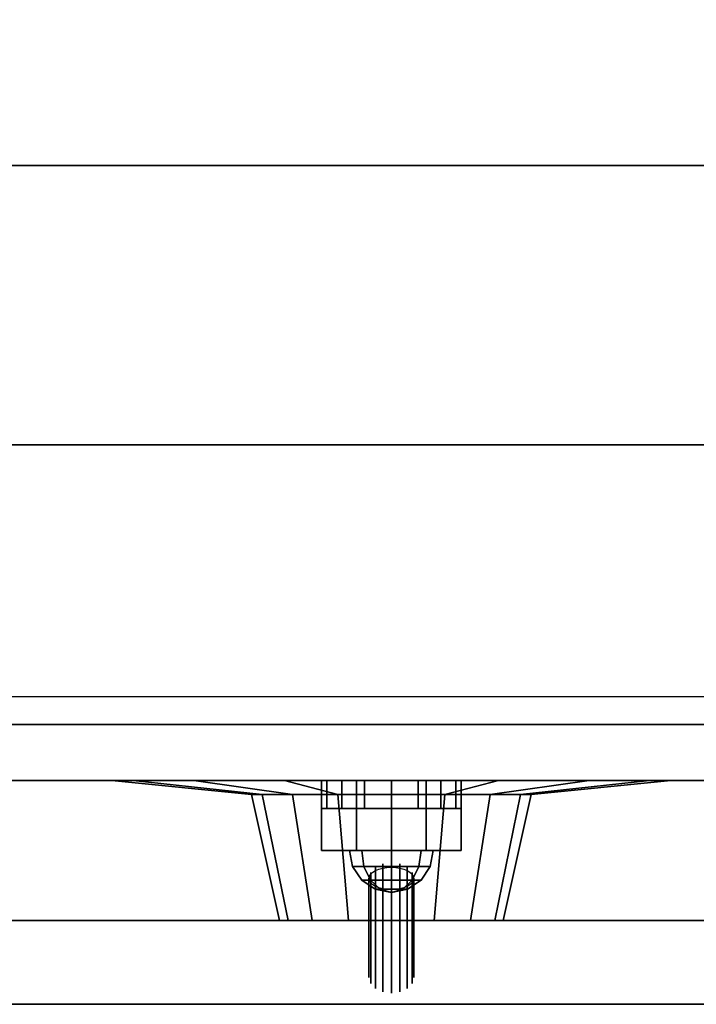
# Model space of a CAD drawing. Extents: x -192 to 192, y -15 to 28.
# Drawn here: x -108 to -105, y -15 to -11 of the extents above; entities that cross this region are included whole.
import ezdxf

# ---------------------------------------------------------------- set-up
doc = ezdxf.new("R2010")
doc.units = 0
for name, color, linetype in [('3D', 254, 'CONTINUOUS'), ('3D-BLACK', 250, 'CONTINUOUS'), ('3D-BRUSHED', 9, 'CONTINUOUS'), ('3D-CART-BODY', 9, 'CONTINUOUS'), ('3D-CART-TRIM', 5, 'CONTINUOUS'), ('3D-CHROME', 254, 'CONTINUOUS'), ('3D-FLAT', 7, 'CONTINUOUS'), ('3D-GRAY', 251, 'CONTINUOUS'), ('3D-NON', 7, 'CONTINUOUS'), ('3D-RED', 1, 'CONTINUOUS'), ('3D-WHITE', 7, 'CONTINUOUS')]:
    doc.layers.add(name, color=color, linetype=linetype)

msp = doc.modelspace()

# ---------------------------------------------------------------- linework, layer by layer
at = {"layer": '3D', "invisible_edges": 15}
for points in [[(-118, -13.7625, 22.25), (-101.25, -13.7625, 22.25), (-101.75, -13.9625, 21.75), (-117.5, -13.9625, 21.75)], [(-101.25, -13.7625, 14), (-118, -13.7625, 14), (-117.5, -13.9625, 14.5), (-101.75, -13.9625, 14.5)]]:
    msp.add_3dface(points, dxfattribs=at)
at = {"layer": '3D'}
for points in [[(-106.5, -13.9625, 18.25), (-106.5, -14.0625, 18.25), (-106.481, -14.0625, 18.1543), (-106.481, -13.9625, 18.1543)], [(-106.481, -13.9625, 18.3457), (-106.481, -14.0625, 18.3457), (-106.5, -14.0625, 18.25), (-106.5, -13.9625, 18.25)], [(-106.481, -13.9625, 15.8457), (-106.481, -14.0625, 15.8457), (-106.5, -14.0625, 15.75), (-106.5, -13.9625, 15.75)], [(-106.5, -13.9625, 15.75), (-106.5, -14.0625, 15.75), (-106.481, -14.0625, 15.6543), (-106.481, -13.9625, 15.6543)], [(-106.481, -13.9625, 18.1543), (-106.481, -14.0625, 18.1543), (-106.4268, -14.0625, 18.0732), (-106.4268, -13.9625, 18.0732)], [(-106.4268, -13.9625, 18.4268), (-106.4268, -14.0625, 18.4268), (-106.481, -14.0625, 18.3457), (-106.481, -13.9625, 18.3457)], [(-106.4268, -13.9625, 15.9268), (-106.4268, -14.0625, 15.9268), (-106.481, -14.0625, 15.8457), (-106.481, -13.9625, 15.8457)], [(-106.481, -13.9625, 15.6543), (-106.481, -14.0625, 15.6543), (-106.4268, -14.0625, 15.5732), (-106.4268, -13.9625, 15.5732)], [(-106.4268, -13.9625, 18.0732), (-106.4268, -14.0625, 18.0732), (-106.3457, -14.0625, 18.019), (-106.3457, -13.9625, 18.019)], [(-106.3457, -13.9625, 18.481), (-106.3457, -14.0625, 18.481), (-106.4268, -14.0625, 18.4268), (-106.4268, -13.9625, 18.4268)], [(-106.3457, -13.9625, 15.981), (-106.3457, -14.0625, 15.981), (-106.4268, -14.0625, 15.9268), (-106.4268, -13.9625, 15.9268)], [(-106.4268, -13.9625, 15.5732), (-106.4268, -14.0625, 15.5732), (-106.3457, -14.0625, 15.519), (-106.3457, -13.9625, 15.519)], [(-106.3457, -13.9625, 18.019), (-106.3457, -14.0625, 18.019), (-106.25, -14.0625, 18), (-106.25, -13.9625, 18)], [(-106.25, -13.9625, 18.5), (-106.25, -14.0625, 18.5), (-106.3457, -14.0625, 18.481), (-106.3457, -13.9625, 18.481)], [(-106.25, -13.9625, 16), (-106.25, -14.0625, 16), (-106.3457, -14.0625, 15.981), (-106.3457, -13.9625, 15.981)], [(-106.3457, -13.9625, 15.519), (-106.3457, -14.0625, 15.519), (-106.25, -14.0625, 15.5), (-106.25, -13.9625, 15.5)], [(-106.25, -13.9625, 18), (-106.25, -14.0625, 18), (-106.1543, -14.0625, 18.019), (-106.1543, -13.9625, 18.019)], [(-106.1543, -13.9625, 18.481), (-106.1543, -14.0625, 18.481), (-106.25, -14.0625, 18.5), (-106.25, -13.9625, 18.5)], [(-106.1543, -13.9625, 15.981), (-106.1543, -14.0625, 15.981), (-106.25, -14.0625, 16), (-106.25, -13.9625, 16)], [(-106.25, -13.9625, 15.5), (-106.25, -14.0625, 15.5), (-106.1543, -14.0625, 15.519), (-106.1543, -13.9625, 15.519)], [(-106.1543, -13.9625, 18.019), (-106.1543, -14.0625, 18.019), (-106.0732, -14.0625, 18.0732), (-106.0732, -13.9625, 18.0732)], [(-106.0732, -13.9625, 18.4268), (-106.0732, -14.0625, 18.4268), (-106.1543, -14.0625, 18.481), (-106.1543, -13.9625, 18.481)], [(-106.0732, -13.9625, 15.9268), (-106.0732, -14.0625, 15.9268), (-106.1543, -14.0625, 15.981), (-106.1543, -13.9625, 15.981)], [(-106.1543, -13.9625, 15.519), (-106.1543, -14.0625, 15.519), (-106.0732, -14.0625, 15.5732), (-106.0732, -13.9625, 15.5732)], [(-106.0732, -13.9625, 18.0732), (-106.0732, -14.0625, 18.0732), (-106.019, -14.0625, 18.1543), (-106.019, -13.9625, 18.1543)], [(-106.019, -13.9625, 18.3457), (-106.019, -14.0625, 18.3457), (-106.0732, -14.0625, 18.4268), (-106.0732, -13.9625, 18.4268)], [(-106.019, -13.9625, 15.8457), (-106.019, -14.0625, 15.8457), (-106.0732, -14.0625, 15.9268), (-106.0732, -13.9625, 15.9268)], [(-106.0732, -13.9625, 15.5732), (-106.0732, -14.0625, 15.5732), (-106.019, -14.0625, 15.6543), (-106.019, -13.9625, 15.6543)], [(-106.019, -13.9625, 18.1543), (-106.019, -14.0625, 18.1543), (-106, -14.0625, 18.25), (-106, -13.9625, 18.25)], [(-106, -13.9625, 18.25), (-106, -14.0625, 18.25), (-106.019, -14.0625, 18.3457), (-106.019, -13.9625, 18.3457)], [(-106, -13.9625, 15.75), (-106, -14.0625, 15.75), (-106.019, -14.0625, 15.8457), (-106.019, -13.9625, 15.8457)], [(-106.019, -13.9625, 15.6543), (-106.019, -14.0625, 15.6543), (-106, -14.0625, 15.75), (-106, -13.9625, 15.75)]]:
    msp.add_3dface(points, dxfattribs=at)
at = {"layer": '3D-BLACK'}
for points in [[(-130.9, -13.6625, 5), (-130.9, 14.1375, 5), (-59.1, 14.1375, 5), (-59.1, -13.6625, 5)], [(-107.25, -13.9625, 19.8), (-107.1739, -13.9625, 19.4173), (-106.7119, -14.0125, 19.6087), (-106.75, -14.0125, 19.8)], [(-107.1739, -13.9625, 20.1827), (-107.25, -13.9625, 19.8), (-106.75, -14.0125, 19.8), (-106.7119, -14.0125, 19.9913)], [(-107.1739, -13.9625, 19.4173), (-106.9571, -13.9625, 19.0929), (-106.6036, -14.0125, 19.4464), (-106.7119, -14.0125, 19.6087)], [(-106.9571, -13.9625, 20.5071), (-107.1739, -13.9625, 20.1827), (-106.7119, -14.0125, 19.9913), (-106.6036, -14.0125, 20.1536)], [(-106.9571, -13.9625, 19.0929), (-106.6327, -13.9625, 18.8761), (-106.4413, -14.0125, 19.3381), (-106.6036, -14.0125, 19.4464)], [(-106.6327, -13.9625, 20.7239), (-106.9571, -13.9625, 20.5071), (-106.6036, -14.0125, 20.1536), (-106.4413, -14.0125, 20.2619)], [(-106.6327, -13.9625, 18.8761), (-106.25, -13.9625, 18.8), (-106.25, -14.0125, 19.3), (-106.4413, -14.0125, 19.3381)], [(-106.25, -13.9625, 20.8), (-106.6327, -13.9625, 20.7239), (-106.4413, -14.0125, 20.2619), (-106.25, -14.0125, 20.3)], [(-106.25, -13.9625, 18.8), (-105.8673, -13.9625, 18.8761), (-106.0587, -14.0125, 19.3381), (-106.25, -14.0125, 19.3)], [(-105.8673, -13.9625, 20.7239), (-106.25, -13.9625, 20.8), (-106.25, -14.0125, 20.3), (-106.0587, -14.0125, 20.2619)], [(-105.8673, -13.9625, 18.8761), (-105.5429, -13.9625, 19.0929), (-105.8964, -14.0125, 19.4464), (-106.0587, -14.0125, 19.3381)], [(-105.5429, -13.9625, 20.5071), (-105.8673, -13.9625, 20.7239), (-106.0587, -14.0125, 20.2619), (-105.8964, -14.0125, 20.1536)], [(-105.5429, -13.9625, 19.0929), (-105.3261, -13.9625, 19.4173), (-105.7881, -14.0125, 19.6087), (-105.8964, -14.0125, 19.4464)], [(-105.3261, -13.9625, 20.1827), (-105.5429, -13.9625, 20.5071), (-105.8964, -14.0125, 20.1536), (-105.7881, -14.0125, 19.9913)], [(-105.3261, -13.9625, 19.4173), (-105.25, -13.9625, 19.8), (-105.75, -14.0125, 19.8), (-105.7881, -14.0125, 19.6087)], [(-105.25, -13.9625, 19.8), (-105.3261, -13.9625, 20.1827), (-105.7881, -14.0125, 19.9913), (-105.75, -14.0125, 19.8)], [(-106.75, -14.0125, 19.8), (-106.7119, -14.0125, 19.6087), (-106.6196, -14.4625, 19.6469), (-106.65, -14.4625, 19.8)], [(-106.7119, -14.0125, 19.9913), (-106.75, -14.0125, 19.8), (-106.65, -14.4625, 19.8), (-106.6196, -14.4625, 19.9531)], [(-106.7119, -14.0125, 19.6087), (-106.6036, -14.0125, 19.4464), (-106.5328, -14.4625, 19.5172), (-106.6196, -14.4625, 19.6469)], [(-106.6036, -14.0125, 20.1536), (-106.7119, -14.0125, 19.9913), (-106.6196, -14.4625, 19.9531), (-106.5328, -14.4625, 20.0828)], [(-106.6036, -14.0125, 19.4464), (-106.4413, -14.0125, 19.3381), (-106.4031, -14.4625, 19.4304), (-106.5328, -14.4625, 19.5172)], [(-106.4413, -14.0125, 20.2619), (-106.6036, -14.0125, 20.1536), (-106.5328, -14.4625, 20.0828), (-106.4031, -14.4625, 20.1696)], [(-106.4413, -14.0125, 19.3381), (-106.25, -14.0125, 19.3), (-106.25, -14.4625, 19.4), (-106.4031, -14.4625, 19.4304)], [(-106.25, -14.0125, 20.3), (-106.4413, -14.0125, 20.2619), (-106.4031, -14.4625, 20.1696), (-106.25, -14.4625, 20.2)], [(-106.25, -14.0125, 19.3), (-106.0587, -14.0125, 19.3381), (-106.0969, -14.4625, 19.4304), (-106.25, -14.4625, 19.4)], [(-106.0587, -14.0125, 20.2619), (-106.25, -14.0125, 20.3), (-106.25, -14.4625, 20.2), (-106.0969, -14.4625, 20.1696)], [(-106.0587, -14.0125, 19.3381), (-105.8964, -14.0125, 19.4464), (-105.9672, -14.4625, 19.5172), (-106.0969, -14.4625, 19.4304)], [(-105.8964, -14.0125, 20.1536), (-106.0587, -14.0125, 20.2619), (-106.0969, -14.4625, 20.1696), (-105.9672, -14.4625, 20.0828)], [(-105.8964, -14.0125, 19.4464), (-105.7881, -14.0125, 19.6087), (-105.8804, -14.4625, 19.6469), (-105.9672, -14.4625, 19.5172)], [(-105.7881, -14.0125, 19.9913), (-105.8964, -14.0125, 20.1536), (-105.9672, -14.4625, 20.0828), (-105.8804, -14.4625, 19.9531)], [(-105.7881, -14.0125, 19.6087), (-105.75, -14.0125, 19.8), (-105.85, -14.4625, 19.8), (-105.8804, -14.4625, 19.6469)], [(-105.75, -14.0125, 19.8), (-105.7881, -14.0125, 19.9913), (-105.8804, -14.4625, 19.9531), (-105.85, -14.4625, 19.8)]]:
    msp.add_3dface(points, dxfattribs=at)
at = {"layer": '3D-BLACK', "invisible_edges": 9}
for points in [[(-106.25, -14.4625, 19.8), (-106.65, -14.4625, 19.8), (-106.6423, -14.4625, 19.722), (-106.6196, -14.4625, 19.6469)], [(-106.25, -14.4625, 19.8), (-106.6196, -14.4625, 19.9531), (-106.6423, -14.4625, 19.878), (-106.65, -14.4625, 19.8)], [(-106.25, -14.4625, 19.8), (-106.6196, -14.4625, 19.6469), (-106.5826, -14.4625, 19.5778), (-106.5328, -14.4625, 19.5172)], [(-106.25, -14.4625, 19.8), (-106.5328, -14.4625, 20.0828), (-106.5826, -14.4625, 20.0222), (-106.6196, -14.4625, 19.9531)], [(-106.25, -14.4625, 19.8), (-106.5328, -14.4625, 19.5172), (-106.4722, -14.4625, 19.4674), (-106.4031, -14.4625, 19.4304)], [(-106.25, -14.4625, 19.8), (-106.4031, -14.4625, 20.1696), (-106.4722, -14.4625, 20.1326), (-106.5328, -14.4625, 20.0828)], [(-106.25, -14.4625, 19.8), (-106.4031, -14.4625, 19.4304), (-106.328, -14.4625, 19.4077), (-106.25, -14.4625, 19.4)], [(-106.25, -14.4625, 19.8), (-106.25, -14.4625, 20.2), (-106.328, -14.4625, 20.1923), (-106.4031, -14.4625, 20.1696)], [(-106.25, -14.4625, 19.8), (-105.8804, -14.4625, 19.6469), (-105.8577, -14.4625, 19.722), (-105.85, -14.4625, 19.8)], [(-106.25, -14.4625, 19.8), (-105.9672, -14.4625, 19.5172), (-105.9174, -14.4625, 19.5778), (-105.8804, -14.4625, 19.6469)], [(-106.25, -14.4625, 19.8), (-106.0969, -14.4625, 19.4304), (-106.0278, -14.4625, 19.4674), (-105.9672, -14.4625, 19.5172)], [(-106.25, -14.4625, 19.8), (-106.25, -14.4625, 19.4), (-106.172, -14.4625, 19.4077), (-106.0969, -14.4625, 19.4304)], [(-106.25, -14.4625, 19.8), (-106.0969, -14.4625, 20.1696), (-106.172, -14.4625, 20.1923), (-106.25, -14.4625, 20.2)], [(-106.25, -14.4625, 19.8), (-105.9672, -14.4625, 20.0828), (-106.0278, -14.4625, 20.1326), (-106.0969, -14.4625, 20.1696)], [(-106.25, -14.4625, 19.8), (-105.8804, -14.4625, 19.9531), (-105.9174, -14.4625, 20.0222), (-105.9672, -14.4625, 20.0828)], [(-106.25, -14.4625, 19.8), (-105.85, -14.4625, 19.8), (-105.8577, -14.4625, 19.878), (-105.8804, -14.4625, 19.9531)]]:
    msp.add_3dface(points, dxfattribs=at)
at = {"layer": '3D-BRUSHED'}
for points in [[(-106.5, -13.9625, 17), (-106.5, -14.2125, 17), (-106.375, -14.2125, 16.7835), (-106.375, -13.9625, 16.7835)], [(-106.375, -13.9625, 17.2165), (-106.375, -14.2125, 17.2165), (-106.5, -14.2125, 17), (-106.5, -13.9625, 17)], [(-106.125, -13.9625, 17.2165), (-106.125, -14.2125, 17.2165), (-106.375, -14.2125, 17.2165), (-106.375, -13.9625, 17.2165)], [(-106.375, -13.9625, 16.7835), (-106.375, -14.2125, 16.7835), (-106.125, -14.2125, 16.7835), (-106.125, -13.9625, 16.7835)], [(-106, -13.9625, 17), (-106, -14.2125, 17), (-106.125, -14.2125, 17.2165), (-106.125, -13.9625, 17.2165)], [(-106.125, -13.9625, 16.7835), (-106.125, -14.2125, 16.7835), (-106, -14.2125, 17), (-106, -13.9625, 17)]]:
    msp.add_3dface(points, dxfattribs=at)
for points, invisible_edges in [([(-106.375, -14.2125, 17.2165), (-106.125, -14.2125, 17.2165), (-106, -14.2125, 17), (-106.5, -14.2125, 17)], 4), ([(-106.5, -14.2125, 17), (-106, -14.2125, 17), (-106.125, -14.2125, 16.7835), (-106.375, -14.2125, 16.7835)], 1)]:
    msp.add_3dface(points, dxfattribs=dict(at, invisible_edges=invisible_edges))
at = {"layer": '3D-CART-BODY'}
msp.add_3dface([(-129.5, -13.7625, 5.25), (-129.5, -13.7625, 33), (-60.5, -13.7625, 33), (-60.5, -13.7625, 5.25)], dxfattribs=at)
at = {"layer": '3D-CART-TRIM'}
for points in [[(-60.5, -13.7625, 5), (-60.5, -13.7625, 5.25), (-129.5, -13.7625, 5.25), (-129.5, -13.7625, 5)], [(-129.5, -13.7625, 5), (-129.5, -13.7625, 5.25), (-60.5, -13.7625, 5.25), (-60.5, -13.7625, 5)]]:
    msp.add_3dface(points, dxfattribs=at)
at = {"layer": '3D-CHROME'}
for points in [[(-106.348, -14.2699, 17.098), (-106.3561, -14.2125, 17.1061), (-106.4, -14.2125, 17), (-106.3886, -14.2699, 17)], [(-106.3886, -14.2699, 17), (-106.4, -14.2125, 17), (-106.3561, -14.2125, 16.8939), (-106.348, -14.2699, 16.902)], [(-106.25, -14.2699, 17.1386), (-106.25, -14.2125, 17.15), (-106.3561, -14.2125, 17.1061), (-106.348, -14.2699, 17.098)], [(-106.348, -14.2699, 16.902), (-106.3561, -14.2125, 16.8939), (-106.25, -14.2125, 16.85), (-106.25, -14.2699, 16.8614)], [(-106.152, -14.2699, 17.098), (-106.1439, -14.2125, 17.1061), (-106.25, -14.2125, 17.15), (-106.25, -14.2699, 17.1386)], [(-106.25, -14.2699, 16.8614), (-106.25, -14.2125, 16.85), (-106.1439, -14.2125, 16.8939), (-106.152, -14.2699, 16.902)], [(-106.1114, -14.2699, 17), (-106.1, -14.2125, 17), (-106.1439, -14.2125, 17.1061), (-106.152, -14.2699, 17.098)], [(-106.152, -14.2699, 16.902), (-106.1439, -14.2125, 16.8939), (-106.1, -14.2125, 17), (-106.1114, -14.2699, 17)], [(-106.325, -14.3186, 17.075), (-106.348, -14.2699, 17.098), (-106.3886, -14.2699, 17), (-106.3561, -14.3186, 17)], [(-106.3561, -14.3186, 17), (-106.3886, -14.2699, 17), (-106.348, -14.2699, 16.902), (-106.325, -14.3186, 16.925)], [(-106.25, -14.3186, 17.1061), (-106.25, -14.2699, 17.1386), (-106.348, -14.2699, 17.098), (-106.325, -14.3186, 17.075)], [(-106.325, -14.3186, 16.925), (-106.348, -14.2699, 16.902), (-106.25, -14.2699, 16.8614), (-106.25, -14.3186, 16.8939)], [(-106.175, -14.3186, 17.075), (-106.152, -14.2699, 17.098), (-106.25, -14.2699, 17.1386), (-106.25, -14.3186, 17.1061)], [(-106.25, -14.3186, 16.8939), (-106.25, -14.2699, 16.8614), (-106.152, -14.2699, 16.902), (-106.175, -14.3186, 16.925)], [(-106.1439, -14.3186, 17), (-106.1114, -14.2699, 17), (-106.152, -14.2699, 17.098), (-106.175, -14.3186, 17.075)], [(-106.175, -14.3186, 16.925), (-106.152, -14.2699, 16.902), (-106.1114, -14.2699, 17), (-106.1439, -14.3186, 17)], [(-106.2906, -14.3511, 17.0406), (-106.325, -14.3186, 17.075), (-106.3561, -14.3186, 17), (-106.3074, -14.3511, 17)], [(-106.3074, -14.3511, 17), (-106.3561, -14.3186, 17), (-106.325, -14.3186, 16.925), (-106.2906, -14.3511, 16.9594)], [(-106.25, -14.3511, 17.0574), (-106.25, -14.3186, 17.1061), (-106.325, -14.3186, 17.075), (-106.2906, -14.3511, 17.0406)], [(-106.2906, -14.3511, 16.9594), (-106.325, -14.3186, 16.925), (-106.25, -14.3186, 16.8939), (-106.25, -14.3511, 16.9426)], [(-106.2094, -14.3511, 17.0406), (-106.175, -14.3186, 17.075), (-106.25, -14.3186, 17.1061), (-106.25, -14.3511, 17.0574)], [(-106.25, -14.3511, 16.9426), (-106.25, -14.3186, 16.8939), (-106.175, -14.3186, 16.925), (-106.2094, -14.3511, 16.9594)], [(-106.1926, -14.3511, 17), (-106.1439, -14.3186, 17), (-106.175, -14.3186, 17.075), (-106.2094, -14.3511, 17.0406)], [(-106.2094, -14.3511, 16.9594), (-106.175, -14.3186, 16.925), (-106.1439, -14.3186, 17), (-106.1926, -14.3511, 17)], [(-106.25, -14.3625, 17), (-106.2906, -14.3511, 17.0406), (-106.3074, -14.3511, 17), (-106.25, -14.3625, 17)], [(-106.25, -14.3625, 17), (-106.3074, -14.3511, 17), (-106.2906, -14.3511, 16.9594), (-106.25, -14.3625, 17)], [(-106.25, -14.3625, 17), (-106.25, -14.3511, 17.0574), (-106.2906, -14.3511, 17.0406), (-106.25, -14.3625, 17)], [(-106.25, -14.3625, 17), (-106.2906, -14.3511, 16.9594), (-106.25, -14.3511, 16.9426), (-106.25, -14.3625, 17)], [(-106.25, -14.3625, 17), (-106.2094, -14.3511, 17.0406), (-106.25, -14.3511, 17.0574), (-106.25, -14.3625, 17)], [(-106.25, -14.3625, 17), (-106.1926, -14.3511, 17), (-106.2094, -14.3511, 17.0406), (-106.25, -14.3625, 17)], [(-106.25, -14.3625, 17), (-106.2094, -14.3511, 16.9594), (-106.1926, -14.3511, 17), (-106.25, -14.3625, 17)], [(-106.25, -14.3625, 17), (-106.25, -14.3511, 16.9426), (-106.2094, -14.3511, 16.9594), (-106.25, -14.3625, 17)]]:
    msp.add_3dface(points, dxfattribs=at)
for points, invisible_edges in [([(-106.2806, -14.2602, 16.9477), (-106.25, -14.2559, 16.9434), (-106.25, -14.6095, 16.5899), (-106.2806, -14.6138, 16.5942)], 5), ([(-106.25, -14.2559, 16.9434), (-106.2194, -14.2602, 16.9477), (-106.2194, -14.6138, 16.5942), (-106.25, -14.6095, 16.5899)], 5), ([(-106.33, -14.3125, 17), (-106.3239, -14.2909, 16.9784), (-106.3239, -14.6444, 16.6248), (-106.33, -14.6661, 16.6464)], 5), ([(-106.3239, -14.2909, 16.9784), (-106.3066, -14.2725, 16.96), (-106.3066, -14.6261, 16.6064), (-106.3239, -14.6444, 16.6248)], 5), ([(-106.25, -14.3125, 17), (-106.3239, -14.2972, 16.9735), (-106.3165, -14.2903, 16.9615), (-106.3066, -14.2842, 16.951)], 9), ([(-106.3066, -14.2725, 16.96), (-106.2806, -14.2602, 16.9477), (-106.2806, -14.6138, 16.5942), (-106.3066, -14.6261, 16.6064)], 5), ([(-106.25, -14.3125, 17), (-106.3066, -14.2842, 16.951), (-106.2944, -14.2792, 16.9424), (-106.2806, -14.2755, 16.936)], 9), ([(-106.25, -14.3125, 17), (-106.2806, -14.2755, 16.936), (-106.2656, -14.2733, 16.932), (-106.25, -14.2725, 16.9307)], 9), ([(-106.25, -14.3125, 17), (-106.25, -14.2725, 16.9307), (-106.2344, -14.2733, 16.932), (-106.2194, -14.2755, 16.936)], 9), ([(-106.25, -14.3125, 17), (-106.2194, -14.2755, 16.936), (-106.2056, -14.2792, 16.9424), (-106.1934, -14.2842, 16.951)], 9), ([(-106.25, -14.3125, 17), (-106.1934, -14.2842, 16.951), (-106.1835, -14.2903, 16.9615), (-106.1761, -14.2972, 16.9735)], 9), ([(-106.2194, -14.2602, 16.9477), (-106.1934, -14.2725, 16.96), (-106.1934, -14.6261, 16.6064), (-106.2194, -14.6138, 16.5942)], 5), ([(-106.1934, -14.2725, 16.96), (-106.1761, -14.2909, 16.9784), (-106.1761, -14.6444, 16.6248), (-106.1934, -14.6261, 16.6064)], 5), ([(-106.1761, -14.2909, 16.9784), (-106.17, -14.3125, 17), (-106.17, -14.6661, 16.6464), (-106.1761, -14.6444, 16.6248)], 5), ([(-106.25, -14.3125, 17), (-106.33, -14.3125, 17), (-106.3285, -14.3047, 16.9865), (-106.3239, -14.2972, 16.9735)], 9), ([(-106.3239, -14.3341, 17.0216), (-106.33, -14.3125, 17), (-106.33, -14.6661, 16.6464), (-106.3239, -14.6877, 16.6681)], 5), ([(-106.25, -14.3125, 17), (-106.3239, -14.3278, 17.0265), (-106.3285, -14.3203, 17.0135), (-106.33, -14.3125, 17)], 9), ([(-106.25, -14.3125, 17), (-106.3066, -14.3408, 17.049), (-106.3165, -14.3347, 17.0385), (-106.3239, -14.3278, 17.0265)], 9), ([(-106.25, -14.3125, 17), (-106.2806, -14.3495, 17.064), (-106.2944, -14.3458, 17.0576), (-106.3066, -14.3408, 17.049)], 9), ([(-106.25, -14.3125, 17), (-106.25, -14.3525, 17.0693), (-106.2656, -14.3517, 17.068), (-106.2806, -14.3495, 17.064)], 9), ([(-106.25, -14.3125, 17), (-106.1761, -14.2972, 16.9735), (-106.1715, -14.3047, 16.9865), (-106.17, -14.3125, 17)], 9), ([(-106.25, -14.3125, 17), (-106.2194, -14.3495, 17.064), (-106.2344, -14.3517, 17.068), (-106.25, -14.3525, 17.0693)], 9), ([(-106.25, -14.3125, 17), (-106.1934, -14.3408, 17.049), (-106.2056, -14.3458, 17.0576), (-106.2194, -14.3495, 17.064)], 9), ([(-106.25, -14.3125, 17), (-106.1761, -14.3278, 17.0265), (-106.1835, -14.3347, 17.0385), (-106.1934, -14.3408, 17.049)], 9), ([(-106.25, -14.3125, 17), (-106.17, -14.3125, 17), (-106.1715, -14.3203, 17.0135), (-106.1761, -14.3278, 17.0265)], 9), ([(-106.17, -14.3125, 17), (-106.1761, -14.3341, 17.0216), (-106.1761, -14.6877, 16.6681), (-106.17, -14.6661, 16.6464)], 5), ([(-106.3066, -14.3525, 17.04), (-106.3239, -14.3341, 17.0216), (-106.3239, -14.6877, 16.6681), (-106.3066, -14.7061, 16.6864)], 5), ([(-106.2806, -14.3648, 17.0523), (-106.3066, -14.3525, 17.04), (-106.3066, -14.7061, 16.6864), (-106.2806, -14.7183, 16.6987)], 5), ([(-106.25, -14.3691, 17.0566), (-106.2806, -14.3648, 17.0523), (-106.2806, -14.7183, 16.6987), (-106.25, -14.7226, 16.703)], 5), ([(-106.2194, -14.3648, 17.0523), (-106.25, -14.3691, 17.0566), (-106.25, -14.7226, 16.703), (-106.2194, -14.7183, 16.6987)], 5), ([(-106.1934, -14.3525, 17.04), (-106.2194, -14.3648, 17.0523), (-106.2194, -14.7183, 16.6987), (-106.1934, -14.7061, 16.6864)], 5), ([(-106.1761, -14.3341, 17.0216), (-106.1934, -14.3525, 17.04), (-106.1934, -14.7061, 16.6864), (-106.1761, -14.6877, 16.6681)], 5)]:
    msp.add_3dface(points, dxfattribs=dict(at, invisible_edges=invisible_edges))
at = {"layer": '3D-FLAT'}
for points, invisible_edges in [([(-125, -12.7625, 34.2), (-122, -9.7625, 34.2), (-68, -9.7625, 34.2), (-65, -12.7625, 34.2)], 15), ([(-131.9, -14.7625, 34), (-125, -12.7625, 34), (-65, -12.7625, 34), (-58.1, -14.7625, 34)], 5)]:
    msp.add_3dface(points, dxfattribs=dict(at, invisible_edges=invisible_edges))
for points in [[(-118, -14.4625, 22.25), (-101.25, -14.4625, 22.25), (-101.25, -13.7625, 22.25), (-118, -13.7625, 22.25)], [(-101.25, -14.4625, 14), (-118, -14.4625, 14), (-118, -13.7625, 14), (-101.25, -13.7625, 14)], [(-117.5, -14.4625, 21.75), (-117.5, -13.9625, 21.75), (-101.75, -13.9625, 21.75), (-101.75, -14.4625, 21.75)], [(-101.75, -14.4625, 14.5), (-101.75, -13.9625, 14.5), (-117.5, -13.9625, 14.5), (-117.5, -14.4625, 14.5)], [(-117.5, -14.4625, 21.75), (-101.75, -14.4625, 21.75), (-101.75, -13.9625, 21.75), (-117.5, -13.9625, 21.75)], [(-101.75, -14.4625, 14.5), (-117.5, -14.4625, 14.5), (-117.5, -13.9625, 14.5), (-101.75, -13.9625, 14.5)]]:
    msp.add_3dface(points, dxfattribs=at)
at = {"layer": '3D-GRAY'}
for points in [[(-101.75, -13.9625, 14.5), (-117.5, -13.9625, 14.5), (-117.5, -13.9625, 21.75), (-101.75, -13.9625, 21.75)], [(-101.75, -13.9625, 14.5), (-117.5, -13.9625, 14.5), (-117.5, -13.9625, 21.75), (-101.75, -13.9625, 21.75)], [(-101.75, -13.9625, 21.75), (-117.5, -13.9625, 21.75), (-117.5, -13.9625, 21.75), (-101.75, -13.9625, 21.75)], [(-101.75, -13.9625, 14.5), (-117.5, -13.9625, 14.5), (-117.5, -13.9625, 14.5), (-101.75, -13.9625, 14.5)]]:
    msp.add_3dface(points, dxfattribs=at)
at = {"layer": '3D-NON'}
for points in [[(-124, -11.7625, 34), (-124, -11.7625, 26), (-66, -11.7625, 26), (-66, -11.7625, 34)], [(-125, -12.7625, 34), (-125, -12.7625, 34.2), (-65, -12.7625, 34.2), (-65, -12.7625, 34)], [(-131.9, -14.7625, 34), (-131.9, -14.7625, 33), (-58.1, -14.7625, 33), (-58.1, -14.7625, 34)]]:
    msp.add_3dface(points, dxfattribs=at)
at = {"layer": '3D-NON', "invisible_edges": 15}
for points in [[(-106.5, -14.0625, 18.25), (-106.45, -14.0625, 18.25), (-106.4348, -14.0625, 18.1735), (-106.481, -14.0625, 18.1543)], [(-106.481, -14.0625, 18.3457), (-106.4348, -14.0625, 18.3265), (-106.45, -14.0625, 18.25), (-106.5, -14.0625, 18.25)], [(-106.481, -14.0625, 15.8457), (-106.4348, -14.0625, 15.8265), (-106.45, -14.0625, 15.75), (-106.5, -14.0625, 15.75)], [(-106.5, -14.0625, 15.75), (-106.45, -14.0625, 15.75), (-106.4348, -14.0625, 15.6735), (-106.481, -14.0625, 15.6543)], [(-106.481, -14.0625, 18.1543), (-106.4348, -14.0625, 18.1735), (-106.3914, -14.0625, 18.1086), (-106.4268, -14.0625, 18.0732)], [(-106.4268, -14.0625, 18.4268), (-106.3914, -14.0625, 18.3914), (-106.4348, -14.0625, 18.3265), (-106.481, -14.0625, 18.3457)], [(-106.4268, -14.0625, 15.9268), (-106.3914, -14.0625, 15.8914), (-106.4348, -14.0625, 15.8265), (-106.481, -14.0625, 15.8457)], [(-106.481, -14.0625, 15.6543), (-106.4348, -14.0625, 15.6735), (-106.3914, -14.0625, 15.6086), (-106.4268, -14.0625, 15.5732)], [(-106.4268, -14.0625, 18.0732), (-106.3914, -14.0625, 18.1086), (-106.3265, -14.0625, 18.0652), (-106.3457, -14.0625, 18.019)], [(-106.3457, -14.0625, 18.481), (-106.3265, -14.0625, 18.4348), (-106.3914, -14.0625, 18.3914), (-106.4268, -14.0625, 18.4268)], [(-106.3457, -14.0625, 15.981), (-106.3265, -14.0625, 15.9348), (-106.3914, -14.0625, 15.8914), (-106.4268, -14.0625, 15.9268)], [(-106.4268, -14.0625, 15.5732), (-106.3914, -14.0625, 15.6086), (-106.3265, -14.0625, 15.5652), (-106.3457, -14.0625, 15.519)], [(-106.3457, -14.0625, 18.019), (-106.3265, -14.0625, 18.0652), (-106.25, -14.0625, 18.05), (-106.25, -14.0625, 18)], [(-106.25, -14.0625, 18.5), (-106.25, -14.0625, 18.45), (-106.3265, -14.0625, 18.4348), (-106.3457, -14.0625, 18.481)], [(-106.25, -14.0625, 16), (-106.25, -14.0625, 15.95), (-106.3265, -14.0625, 15.9348), (-106.3457, -14.0625, 15.981)], [(-106.3457, -14.0625, 15.519), (-106.3265, -14.0625, 15.5652), (-106.25, -14.0625, 15.55), (-106.25, -14.0625, 15.5)], [(-106.25, -14.0625, 18), (-106.25, -14.0625, 18.05), (-106.1735, -14.0625, 18.0652), (-106.1543, -14.0625, 18.019)], [(-106.1543, -14.0625, 18.481), (-106.1735, -14.0625, 18.4348), (-106.25, -14.0625, 18.45), (-106.25, -14.0625, 18.5)], [(-106.1543, -14.0625, 15.981), (-106.1735, -14.0625, 15.9348), (-106.25, -14.0625, 15.95), (-106.25, -14.0625, 16)], [(-106.25, -14.0625, 15.5), (-106.25, -14.0625, 15.55), (-106.1735, -14.0625, 15.5652), (-106.1543, -14.0625, 15.519)], [(-106.1543, -14.0625, 18.019), (-106.1735, -14.0625, 18.0652), (-106.1086, -14.0625, 18.1086), (-106.0732, -14.0625, 18.0732)], [(-106.0732, -14.0625, 18.4268), (-106.1086, -14.0625, 18.3914), (-106.1735, -14.0625, 18.4348), (-106.1543, -14.0625, 18.481)], [(-106.0732, -14.0625, 15.9268), (-106.1086, -14.0625, 15.8914), (-106.1735, -14.0625, 15.9348), (-106.1543, -14.0625, 15.981)], [(-106.1543, -14.0625, 15.519), (-106.1735, -14.0625, 15.5652), (-106.1086, -14.0625, 15.6086), (-106.0732, -14.0625, 15.5732)], [(-106.0732, -14.0625, 18.0732), (-106.1086, -14.0625, 18.1086), (-106.0652, -14.0625, 18.1735), (-106.019, -14.0625, 18.1543)], [(-106.019, -14.0625, 18.3457), (-106.0652, -14.0625, 18.3265), (-106.1086, -14.0625, 18.3914), (-106.0732, -14.0625, 18.4268)], [(-106.019, -14.0625, 15.8457), (-106.0652, -14.0625, 15.8265), (-106.1086, -14.0625, 15.8914), (-106.0732, -14.0625, 15.9268)], [(-106.0732, -14.0625, 15.5732), (-106.1086, -14.0625, 15.6086), (-106.0652, -14.0625, 15.6735), (-106.019, -14.0625, 15.6543)], [(-106.019, -14.0625, 18.1543), (-106.0652, -14.0625, 18.1735), (-106.05, -14.0625, 18.25), (-106, -14.0625, 18.25)], [(-106, -14.0625, 18.25), (-106.05, -14.0625, 18.25), (-106.0652, -14.0625, 18.3265), (-106.019, -14.0625, 18.3457)], [(-106, -14.0625, 15.75), (-106.05, -14.0625, 15.75), (-106.0652, -14.0625, 15.8265), (-106.019, -14.0625, 15.8457)], [(-106.019, -14.0625, 15.6543), (-106.0652, -14.0625, 15.6735), (-106.05, -14.0625, 15.75), (-106, -14.0625, 15.75)], [(-118, -14.4625, 22.25), (-101.25, -14.4625, 22.25), (-101.75, -14.4625, 21.75), (-117.5, -14.4625, 21.75)], [(-101.25, -14.4625, 14), (-118, -14.4625, 14), (-117.5, -14.4625, 14.5), (-101.75, -14.4625, 14.5)]]:
    msp.add_3dface(points, dxfattribs=at)
at = {"layer": '3D-RED', "invisible_edges": 9}
for points in [[(-106.25, -14.0625, 15.75), (-106.45, -14.0625, 15.75), (-106.4462, -14.0625, 15.711), (-106.4348, -14.0625, 15.6735)], [(-106.25, -14.0625, 15.75), (-106.4348, -14.0625, 15.8265), (-106.4462, -14.0625, 15.789), (-106.45, -14.0625, 15.75)], [(-106.25, -14.0625, 15.75), (-106.4348, -14.0625, 15.6735), (-106.4163, -14.0625, 15.6389), (-106.3914, -14.0625, 15.6086)], [(-106.25, -14.0625, 15.75), (-106.3914, -14.0625, 15.8914), (-106.4163, -14.0625, 15.8611), (-106.4348, -14.0625, 15.8265)], [(-106.25, -14.0625, 15.75), (-106.3914, -14.0625, 15.6086), (-106.3611, -14.0625, 15.5837), (-106.3265, -14.0625, 15.5652)], [(-106.25, -14.0625, 15.75), (-106.3265, -14.0625, 15.9348), (-106.3611, -14.0625, 15.9163), (-106.3914, -14.0625, 15.8914)], [(-106.25, -14.0625, 15.75), (-106.3265, -14.0625, 15.5652), (-106.289, -14.0625, 15.5538), (-106.25, -14.0625, 15.55)], [(-106.25, -14.0625, 15.75), (-106.25, -14.0625, 15.95), (-106.289, -14.0625, 15.9462), (-106.3265, -14.0625, 15.9348)], [(-106.25, -14.0625, 15.75), (-106.0652, -14.0625, 15.6735), (-106.0538, -14.0625, 15.711), (-106.05, -14.0625, 15.75)], [(-106.25, -14.0625, 15.75), (-106.1086, -14.0625, 15.6086), (-106.0837, -14.0625, 15.6389), (-106.0652, -14.0625, 15.6735)], [(-106.25, -14.0625, 15.75), (-106.1735, -14.0625, 15.5652), (-106.1389, -14.0625, 15.5837), (-106.1086, -14.0625, 15.6086)], [(-106.25, -14.0625, 15.75), (-106.25, -14.0625, 15.55), (-106.211, -14.0625, 15.5538), (-106.1735, -14.0625, 15.5652)], [(-106.25, -14.0625, 15.75), (-106.1735, -14.0625, 15.9348), (-106.211, -14.0625, 15.9462), (-106.25, -14.0625, 15.95)], [(-106.25, -14.0625, 15.75), (-106.1086, -14.0625, 15.8914), (-106.1389, -14.0625, 15.9163), (-106.1735, -14.0625, 15.9348)], [(-106.25, -14.0625, 15.75), (-106.0652, -14.0625, 15.8265), (-106.0837, -14.0625, 15.8611), (-106.1086, -14.0625, 15.8914)], [(-106.25, -14.0625, 15.75), (-106.05, -14.0625, 15.75), (-106.0538, -14.0625, 15.789), (-106.0652, -14.0625, 15.8265)]]:
    msp.add_3dface(points, dxfattribs=at)
at = {"layer": '3D-WHITE', "invisible_edges": 9}
for points in [[(-106.25, -14.0625, 18.25), (-106.45, -14.0625, 18.25), (-106.4462, -14.0625, 18.211), (-106.4348, -14.0625, 18.1735)], [(-106.25, -14.0625, 18.25), (-106.4348, -14.0625, 18.3265), (-106.4462, -14.0625, 18.289), (-106.45, -14.0625, 18.25)], [(-106.25, -14.0625, 18.25), (-106.4348, -14.0625, 18.1735), (-106.4163, -14.0625, 18.1389), (-106.3914, -14.0625, 18.1086)], [(-106.25, -14.0625, 18.25), (-106.3914, -14.0625, 18.3914), (-106.4163, -14.0625, 18.3611), (-106.4348, -14.0625, 18.3265)], [(-106.25, -14.0625, 18.25), (-106.3914, -14.0625, 18.1086), (-106.3611, -14.0625, 18.0837), (-106.3265, -14.0625, 18.0652)], [(-106.25, -14.0625, 18.25), (-106.3265, -14.0625, 18.4348), (-106.3611, -14.0625, 18.4163), (-106.3914, -14.0625, 18.3914)], [(-106.25, -14.0625, 18.25), (-106.3265, -14.0625, 18.0652), (-106.289, -14.0625, 18.0538), (-106.25, -14.0625, 18.05)], [(-106.25, -14.0625, 18.25), (-106.25, -14.0625, 18.45), (-106.289, -14.0625, 18.4462), (-106.3265, -14.0625, 18.4348)], [(-106.25, -14.0625, 18.25), (-106.0652, -14.0625, 18.1735), (-106.0538, -14.0625, 18.211), (-106.05, -14.0625, 18.25)], [(-106.25, -14.0625, 18.25), (-106.1086, -14.0625, 18.1086), (-106.0837, -14.0625, 18.1389), (-106.0652, -14.0625, 18.1735)], [(-106.25, -14.0625, 18.25), (-106.1735, -14.0625, 18.0652), (-106.1389, -14.0625, 18.0837), (-106.1086, -14.0625, 18.1086)], [(-106.25, -14.0625, 18.25), (-106.25, -14.0625, 18.05), (-106.211, -14.0625, 18.0538), (-106.1735, -14.0625, 18.0652)], [(-106.25, -14.0625, 18.25), (-106.1735, -14.0625, 18.4348), (-106.211, -14.0625, 18.4462), (-106.25, -14.0625, 18.45)], [(-106.25, -14.0625, 18.25), (-106.1086, -14.0625, 18.3914), (-106.1389, -14.0625, 18.4163), (-106.1735, -14.0625, 18.4348)], [(-106.25, -14.0625, 18.25), (-106.0652, -14.0625, 18.3265), (-106.0837, -14.0625, 18.3611), (-106.1086, -14.0625, 18.3914)], [(-106.25, -14.0625, 18.25), (-106.05, -14.0625, 18.25), (-106.0538, -14.0625, 18.289), (-106.0652, -14.0625, 18.3265)]]:
    msp.add_3dface(points, dxfattribs=at)

doc.saveas('drawing.dxf')
